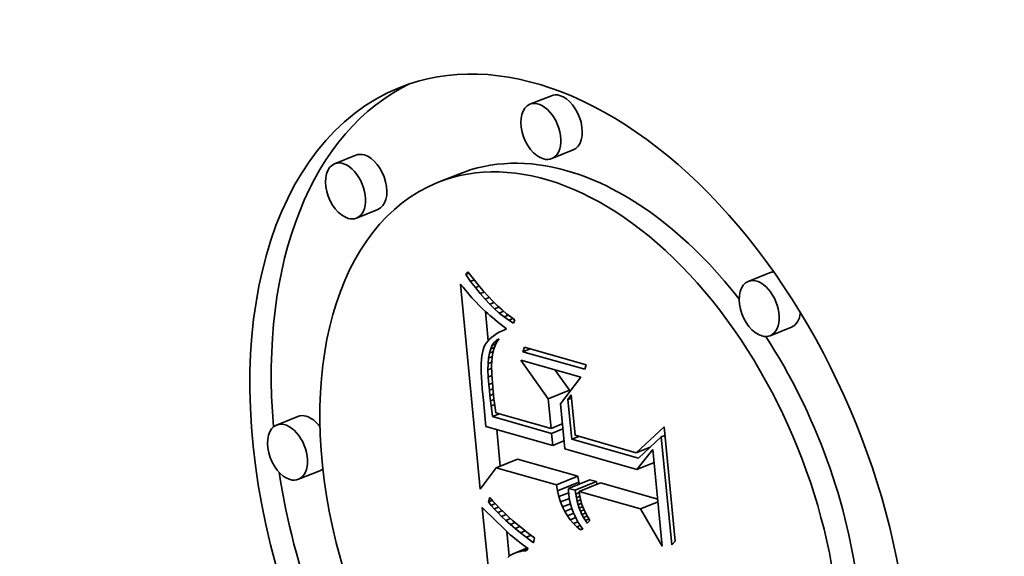
# Model space of a CAD drawing. Extents: x 0 to 10.8, y 0 to 8.3.
# Drawn here: x 9.5 to 9.6, y 4.9 to 5 of the extents above; entities that cross this region are included whole.
import ezdxf

# ---------------------------------------------------------------- set-up
doc = ezdxf.new("R2010")
doc.units = 0
doc.header["$MEASUREMENT"] = 0
doc.layers.get('0').update_dxf_attribs({"lineweight": 13})

msp = doc.modelspace()

# ---------------------------------------------------------------- linework, layer by layer
at = {"color": 7, "lineweight": 35, "ltscale": 7.67622e-05}
for p, q in [((9.56076, 4.99723), (9.55791, 4.99608)), ((9.53473, 4.9893), (9.53189, 4.98815)), ((9.56368, 4.99), (9.56083, 4.98885)), ((9.54845, 4.98679), (9.5456, 4.98564)), ((9.53765, 4.98206), (9.5348, 4.98092)), ((9.58983, 4.97362), (9.58699, 4.97247)), ((9.59275, 4.96639), (9.58991, 4.96524)), ((9.56034, 4.95684), (9.56319, 4.95799)), ((9.527, 4.95447), (9.52415, 4.95332)), ((9.55341, 4.94762), (9.55626, 4.94877)), ((9.52991, 4.94724), (9.52707, 4.94609)), ((9.56145, 4.94534), (9.5643, 4.94649)), ((9.56305, 4.94488), (9.5659, 4.94603)), ((9.56159, 4.94454), (9.56444, 4.94569)), ((9.56394, 4.94463), (9.56679, 4.94578)), ((9.56446, 4.94448), (9.5673, 4.94563))]:
    msp.add_line(p, q, dxfattribs=at)
at = {"color": 7, "lineweight": 35, "ltscale": 1.18068e-05}
msp.add_line((9.54935, 4.97338), (9.54963, 4.97376), dxfattribs=at)
at = {"color": 7, "lineweight": 35, "ltscale": 1.1786e-05}
msp.add_line((9.54935, 4.97338), (9.54979, 4.97356), dxfattribs=at)
at = {"color": 7, "lineweight": 35, "ltscale": 2.86035e-05}
msp.add_line((9.54963, 4.97376), (9.55033, 4.97286), dxfattribs=at)
at = {"color": 7, "lineweight": 35, "ltscale": 2.77741e-05}
msp.add_line((9.55, 4.97248), (9.54935, 4.97338), dxfattribs=at)
at = {"color": 7, "lineweight": 35, "ltscale": 1.28735e-05}
msp.add_line((9.55, 4.97248), (9.55048, 4.97267), dxfattribs=at)
at = {"color": 7, "lineweight": 35, "ltscale": 2.65984e-05}
msp.add_line((9.55065, 4.97164), (9.55, 4.97248), dxfattribs=at)
at = {"color": 7, "lineweight": 35, "ltscale": 2.72024e-05}
msp.add_line((9.55033, 4.97286), (9.55101, 4.97201), dxfattribs=at)
at = {"color": 7, "lineweight": 35, "ltscale": 1.31493e-05}
msp.add_line((9.54866, 4.97209), (9.549, 4.97169), dxfattribs=at)
at = {"color": 7, "lineweight": 35, "ltscale": 0.000686232}
msp.add_line((9.5513, 4.94477), (9.54866, 4.97209), dxfattribs=at)
at = {"color": 7, "lineweight": 35, "ltscale": 1.24664e-05}
msp.add_line((9.549, 4.97169), (9.54932, 4.97131), dxfattribs=at)
at = {"color": 7, "lineweight": 35, "ltscale": 1.17914e-05}
msp.add_line((9.54932, 4.97131), (9.54962, 4.97095), dxfattribs=at)
at = {"color": 7, "lineweight": 35, "ltscale": 1.11226e-05}
msp.add_line((9.54962, 4.97095), (9.54991, 4.97061), dxfattribs=at)
at = {"color": 7, "lineweight": 35, "ltscale": 1.37582e-05}
msp.add_line((9.55065, 4.97164), (9.55116, 4.97184), dxfattribs=at)
at = {"color": 7, "lineweight": 35, "ltscale": 2.54545e-05}
msp.add_line((9.55129, 4.97085), (9.55065, 4.97164), dxfattribs=at)
at = {"color": 7, "lineweight": 35, "ltscale": 2.58095e-05}
msp.add_line((9.55101, 4.97201), (9.55168, 4.97123), dxfattribs=at)
at = {"color": 7, "lineweight": 35, "ltscale": 1.44347e-05}
msp.add_line((9.55129, 4.97085), (9.55183, 4.97106), dxfattribs=at)
at = {"color": 7, "lineweight": 35, "ltscale": 2.44386e-05}
msp.add_line((9.55168, 4.97123), (9.55233, 4.9705), dxfattribs=at)
at = {"color": 7, "lineweight": 35, "ltscale": 1.04487e-05}
msp.add_line((9.54991, 4.97061), (9.55019, 4.9703), dxfattribs=at)
at = {"color": 7, "lineweight": 35, "ltscale": 9.77385e-06}
msp.add_line((9.55019, 4.9703), (9.55045, 4.97001), dxfattribs=at)
at = {"color": 7, "lineweight": 35, "ltscale": 9.11466e-06}
msp.add_line((9.55045, 4.97001), (9.5507, 4.96974), dxfattribs=at)
at = {"color": 7, "lineweight": 35, "ltscale": 1.62017e-05}
msp.add_line((9.5507, 4.96974), (9.55114, 4.96927), dxfattribs=at)
at = {"color": 7, "lineweight": 35, "ltscale": 2.43274e-05}
msp.add_line((9.55193, 4.97011), (9.55129, 4.97085), dxfattribs=at)
at = {"color": 7, "lineweight": 35, "ltscale": 1.49422e-05}
msp.add_line((9.55193, 4.97011), (9.55249, 4.97034), dxfattribs=at)
at = {"color": 7, "lineweight": 35, "ltscale": 2.32357e-05}
msp.add_line((9.55257, 4.96944), (9.55193, 4.97011), dxfattribs=at)
at = {"color": 7, "lineweight": 35, "ltscale": 2.3087e-05}
msp.add_line((9.55233, 4.9705), (9.55297, 4.96983), dxfattribs=at)
at = {"color": 7, "lineweight": 35, "ltscale": 1.52985e-05}
msp.add_line((9.55257, 4.96944), (9.55314, 4.96967), dxfattribs=at)
at = {"color": 7, "lineweight": 35, "ltscale": 2.17592e-05}
msp.add_line((9.55297, 4.96983), (9.55359, 4.96922), dxfattribs=at)
at = {"color": 7, "lineweight": 35, "ltscale": 1.41902e-05}
msp.add_line((9.55114, 4.96927), (9.55154, 4.96887), dxfattribs=at)
at = {"color": 7, "lineweight": 35, "ltscale": 1.61155e-05}
msp.add_line((9.55154, 4.96887), (9.55202, 4.96843), dxfattribs=at)
at = {"color": 7, "lineweight": 35, "ltscale": 9.82269e-05}
msp.add_line((9.55234, 4.96457), (9.55197, 4.96848), dxfattribs=at)
at = {"color": 7, "lineweight": 35, "ltscale": 9.03195e-06}
msp.add_line((9.55202, 4.96843), (9.55229, 4.96819), dxfattribs=at)
at = {"color": 7, "lineweight": 35, "ltscale": 2.21769e-05}
msp.add_line((9.5532, 4.96882), (9.55257, 4.96944), dxfattribs=at)
at = {"color": 7, "lineweight": 35, "ltscale": 1.55203e-05}
msp.add_line((9.5532, 4.96882), (9.55378, 4.96905), dxfattribs=at)
at = {"color": 7, "lineweight": 35, "ltscale": 2.11588e-05}
msp.add_line((9.55383, 4.96825), (9.5532, 4.96882), dxfattribs=at)
at = {"color": 7, "lineweight": 35, "ltscale": 2.04574e-05}
msp.add_line((9.55359, 4.96922), (9.5542, 4.96867), dxfattribs=at)
at = {"color": 7, "lineweight": 35, "ltscale": 1.56702e-05}
msp.add_line((9.55383, 4.96825), (9.55441, 4.96849), dxfattribs=at)
at = {"color": 7, "lineweight": 35, "ltscale": 1.91757e-05}
msp.add_line((9.5542, 4.96867), (9.55478, 4.96817), dxfattribs=at)
at = {"color": 7, "lineweight": 35, "ltscale": 9.68798e-06}
msp.add_line((9.55229, 4.96819), (9.55258, 4.96794), dxfattribs=at)
at = {"color": 7, "lineweight": 35, "ltscale": 1.03319e-05}
msp.add_line((9.55258, 4.96794), (9.5529, 4.96767), dxfattribs=at)
at = {"color": 7, "lineweight": 35, "ltscale": 1.09833e-05}
msp.add_line((9.5529, 4.96767), (9.55324, 4.96739), dxfattribs=at)
at = {"color": 7, "lineweight": 35, "ltscale": 1.16355e-05}
msp.add_line((9.55324, 4.96739), (9.5536, 4.9671), dxfattribs=at)
at = {"color": 7, "lineweight": 35, "ltscale": 1.22883e-05}
msp.add_line((9.5536, 4.9671), (9.55398, 4.96679), dxfattribs=at)
at = {"color": 7, "lineweight": 35, "ltscale": 2.01858e-05}
msp.add_line((9.55446, 4.96774), (9.55383, 4.96825), dxfattribs=at)
at = {"color": 7, "lineweight": 35, "ltscale": 1.58092e-05}
msp.add_line((9.55446, 4.96774), (9.55504, 4.96798), dxfattribs=at)
at = {"color": 7, "lineweight": 35, "ltscale": 1.92586e-05}
msp.add_line((9.55508, 4.96729), (9.55446, 4.96774), dxfattribs=at)
at = {"color": 7, "lineweight": 35, "ltscale": 1.79594e-05}
msp.add_line((9.55478, 4.96817), (9.55536, 4.96774), dxfattribs=at)
at = {"color": 7, "lineweight": 35, "ltscale": 1.60106e-05}
msp.add_line((9.55508, 4.96729), (9.55568, 4.96753), dxfattribs=at)
at = {"color": 7, "lineweight": 35, "ltscale": 1.84042e-05}
msp.add_line((9.5557, 4.96689), (9.55508, 4.96729), dxfattribs=at)
at = {"color": 7, "lineweight": 35, "ltscale": 1.67723e-05}
msp.add_line((9.55536, 4.96774), (9.55591, 4.96737), dxfattribs=at)
at = {"color": 7, "lineweight": 35, "ltscale": 1.30594e-05}
msp.add_line((9.55591, 4.96737), (9.5557, 4.96689), dxfattribs=at)
at = {"color": 7, "lineweight": 35, "ltscale": 1.13145e-05}
msp.add_line((9.55389, 4.96573), (9.5535, 4.96551), dxfattribs=at)
at = {"color": 7, "lineweight": 35, "ltscale": 1.20121e-05}
msp.add_line((9.55432, 4.96594), (9.55389, 4.96573), dxfattribs=at)
at = {"color": 7, "lineweight": 35, "ltscale": 1.2948e-05}
msp.add_line((9.55398, 4.96679), (9.55439, 4.96647), dxfattribs=at)
at = {"color": 7, "lineweight": 35, "ltscale": 1.27306e-05}
msp.add_line((9.55479, 4.96615), (9.55432, 4.96594), dxfattribs=at)
at = {"color": 7, "lineweight": 35, "ltscale": 1.28147e-05}
msp.add_line((9.55439, 4.96647), (9.55479, 4.96615), dxfattribs=at)
at = {"color": 7, "lineweight": 35, "ltscale": 8.60993e-06}
msp.add_line((9.55229, 4.96451), (9.55208, 4.96424), dxfattribs=at)
at = {"color": 7, "lineweight": 35, "ltscale": 9.0119e-06}
msp.add_line((9.55254, 4.96478), (9.55229, 4.96451), dxfattribs=at)
at = {"color": 7, "lineweight": 35, "ltscale": 9.51101e-06}
msp.add_line((9.55282, 4.96503), (9.55254, 4.96478), dxfattribs=at)
at = {"color": 7, "lineweight": 35, "ltscale": 1.0055e-05}
msp.add_line((9.55314, 4.96527), (9.55282, 4.96503), dxfattribs=at)
at = {"color": 7, "lineweight": 35, "ltscale": 1.06638e-05}
msp.add_line((9.5535, 4.96551), (9.55314, 4.96527), dxfattribs=at)
at = {"color": 7, "lineweight": 35, "ltscale": 1.05673e-05}
msp.add_line((9.55315, 4.96435), (9.55345, 4.96464), dxfattribs=at)
at = {"color": 7, "lineweight": 35, "ltscale": 1.22947e-05}
msp.add_line((9.55315, 4.96435), (9.5536, 4.96454), dxfattribs=at)
at = {"color": 7, "lineweight": 35, "ltscale": 1.29428e-05}
msp.add_line((9.55352, 4.96441), (9.55328, 4.96395), dxfattribs=at)
at = {"color": 7, "lineweight": 35, "ltscale": 1.01557e-05}
msp.add_line((9.55345, 4.96464), (9.5538, 4.96484), dxfattribs=at)
at = {"color": 7, "lineweight": 35, "ltscale": 8.14926e-06}
msp.add_line((9.55345, 4.96464), (9.55375, 4.96477), dxfattribs=at)
at = {"color": 7, "lineweight": 35, "ltscale": 1.28795e-05}
msp.add_line((9.5538, 4.96484), (9.55352, 4.96441), dxfattribs=at)
at = {"color": 7, "lineweight": 35, "ltscale": 9.58583e-06}
msp.add_line((9.55166, 4.96335), (9.55157, 4.96297), dxfattribs=at)
at = {"color": 7, "lineweight": 35, "ltscale": 8.4965e-06}
msp.add_line((9.55177, 4.96367), (9.55166, 4.96335), dxfattribs=at)
at = {"color": 7, "lineweight": 35, "ltscale": 8.05802e-06}
msp.add_line((9.55191, 4.96396), (9.55177, 4.96367), dxfattribs=at)
at = {"color": 7, "lineweight": 35, "ltscale": 8.27994e-06}
msp.add_line((9.55208, 4.96424), (9.55191, 4.96396), dxfattribs=at)
at = {"color": 7, "lineweight": 35, "ltscale": 1.47515e-05}
msp.add_line((9.55252, 4.96292), (9.55268, 4.96349), dxfattribs=at)
at = {"color": 7, "lineweight": 35, "ltscale": 1.31926e-05}
msp.add_line((9.55252, 4.96292), (9.55301, 4.96312), dxfattribs=at)
at = {"color": 7, "lineweight": 35, "ltscale": 1.29881e-05}
msp.add_line((9.55268, 4.96349), (9.55289, 4.96397), dxfattribs=at)
at = {"color": 7, "lineweight": 35, "ltscale": 1.37172e-05}
msp.add_line((9.55268, 4.96349), (9.55319, 4.9637), dxfattribs=at)
at = {"color": 7, "lineweight": 35, "ltscale": 1.15505e-05}
msp.add_line((9.55289, 4.96397), (9.55315, 4.96435), dxfattribs=at)
at = {"color": 7, "lineweight": 35, "ltscale": 1.37409e-05}
msp.add_line((9.55289, 4.96397), (9.5534, 4.96417), dxfattribs=at)
at = {"color": 7, "lineweight": 35, "ltscale": 1.35326e-05}
msp.add_line((9.5531, 4.96346), (9.55296, 4.96294), dxfattribs=at)
at = {"color": 7, "lineweight": 35, "ltscale": 1.31624e-05}
msp.add_line((9.55328, 4.96395), (9.5531, 4.96346), dxfattribs=at)
at = {"color": 7, "lineweight": 35, "ltscale": 1.60483e-05}
for p, q in [((9.55697, 4.9631), (9.55719, 4.9637)), ((9.56542, 4.96136), (9.5652, 4.96076))]:
    msp.add_line(p, q, dxfattribs=at)
at = {"color": 7, "lineweight": 35, "ltscale": 2.60856e-05}
msp.add_line((9.55697, 4.9631), (9.55794, 4.96349), dxfattribs=at)
at = {"color": 7, "lineweight": 35, "ltscale": 0.000213871}
for p, q in [((9.5652, 4.96076), (9.55697, 4.9631)), ((9.55719, 4.9637), (9.56542, 4.96136))]:
    msp.add_line(p, q, dxfattribs=at)
at = {"color": 7, "lineweight": 35, "ltscale": 1.31601e-05}
msp.add_line((9.55145, 4.96208), (9.55142, 4.96155), dxfattribs=at)
at = {"color": 7, "lineweight": 35, "ltscale": 1.19292e-05}
msp.add_line((9.5515, 4.96255), (9.55145, 4.96208), dxfattribs=at)
at = {"color": 7, "lineweight": 35, "ltscale": 1.0731e-05}
msp.add_line((9.55157, 4.96297), (9.5515, 4.96255), dxfattribs=at)
at = {"color": 7, "lineweight": 35, "ltscale": 1.88593e-05}
msp.add_line((9.55234, 4.96151), (9.5524, 4.96226), dxfattribs=at)
at = {"color": 7, "lineweight": 35, "ltscale": 1.67435e-05}
msp.add_line((9.5524, 4.96226), (9.55252, 4.96292), dxfattribs=at)
at = {"color": 7, "lineweight": 35, "ltscale": 1.27682e-05}
msp.add_line((9.5524, 4.96226), (9.55288, 4.96246), dxfattribs=at)
at = {"color": 7, "lineweight": 35, "ltscale": 1.60152e-05}
msp.add_line((9.55287, 4.96238), (9.55282, 4.96174), dxfattribs=at)
at = {"color": 7, "lineweight": 35, "ltscale": 1.40397e-05}
msp.add_line((9.55296, 4.96294), (9.55287, 4.96238), dxfattribs=at)
at = {"color": 7, "lineweight": 35, "ltscale": 0.000156988}
msp.add_line((9.56034, 4.95684), (9.55671, 4.96197), dxfattribs=at)
at = {"color": 7, "lineweight": 35, "ltscale": 0.000207438}
msp.add_line((9.55671, 4.96197), (9.56469, 4.9597), dxfattribs=at)
at = {"color": 7, "lineweight": 35, "ltscale": 1.44097e-05}
msp.add_line((9.55142, 4.96155), (9.55141, 4.96097), dxfattribs=at)
at = {"color": 7, "lineweight": 35, "ltscale": 1.56839e-05}
msp.add_line((9.55141, 4.96097), (9.55142, 4.96035), dxfattribs=at)
at = {"color": 7, "lineweight": 35, "ltscale": 2.11069e-05}
msp.add_line((9.55232, 4.96067), (9.55234, 4.96151), dxfattribs=at)
at = {"color": 7, "lineweight": 35, "ltscale": 1.31169e-05}
msp.add_line((9.55232, 4.96067), (9.55281, 4.96087), dxfattribs=at)
at = {"color": 7, "lineweight": 35, "ltscale": 2.34112e-05}
msp.add_line((9.55235, 4.95973), (9.55232, 4.96067), dxfattribs=at)
at = {"color": 7, "lineweight": 35, "ltscale": 1.28661e-05}
msp.add_line((9.55234, 4.96151), (9.55282, 4.96171), dxfattribs=at)
at = {"color": 7, "lineweight": 35, "ltscale": 9.29515e-06}
msp.add_line((9.55282, 4.96174), (9.55281, 4.96137), dxfattribs=at)
at = {"color": 7, "lineweight": 35, "ltscale": 1.01509e-05}
msp.add_line((9.55281, 4.96137), (9.55281, 4.96097), dxfattribs=at)
at = {"color": 7, "lineweight": 35, "ltscale": 1.10268e-05}
msp.add_line((9.55281, 4.96097), (9.55282, 4.96053), dxfattribs=at)
at = {"color": 7, "lineweight": 35, "ltscale": 1.18999e-05}
msp.add_line((9.55282, 4.96053), (9.55283, 4.96005), dxfattribs=at)
at = {"color": 7, "lineweight": 35, "ltscale": 8.19085e-05}
msp.add_line((9.56319, 4.95799), (9.56129, 4.96066), dxfattribs=at)
at = {"color": 7, "lineweight": 35, "ltscale": 1.69653e-05}
msp.add_line((9.55142, 4.96035), (9.55144, 4.95967), dxfattribs=at)
at = {"color": 7, "lineweight": 35, "ltscale": 1.8265e-05}
msp.add_line((9.55144, 4.95967), (9.55149, 4.95894), dxfattribs=at)
at = {"color": 7, "lineweight": 35, "ltscale": 1.31258e-05}
msp.add_line((9.55235, 4.95973), (9.55284, 4.95993), dxfattribs=at)
at = {"color": 7, "lineweight": 35, "ltscale": 2.57702e-05}
msp.add_line((9.55243, 4.95871), (9.55235, 4.95973), dxfattribs=at)
at = {"color": 7, "lineweight": 35, "ltscale": 1.27743e-05}
msp.add_line((9.55283, 4.96005), (9.55286, 4.95954), dxfattribs=at)
at = {"color": 7, "lineweight": 35, "ltscale": 1.3656e-05}
msp.add_line((9.55286, 4.95954), (9.5529, 4.959), dxfattribs=at)
at = {"color": 7, "lineweight": 35, "ltscale": 0.000111494}
msp.add_line((9.56469, 4.9597), (9.56196, 4.95617), dxfattribs=at)
at = {"color": 7, "lineweight": 35, "ltscale": 1.95763e-05}
msp.add_line((9.55149, 4.95894), (9.55156, 4.95816), dxfattribs=at)
at = {"color": 7, "lineweight": 35, "ltscale": 3.78655e-05}
msp.add_line((9.55156, 4.95816), (9.55172, 4.95665), dxfattribs=at)
at = {"color": 7, "lineweight": 35, "ltscale": 1.2771e-05}
msp.add_line((9.55243, 4.95871), (9.55291, 4.9589), dxfattribs=at)
at = {"color": 7, "lineweight": 35, "ltscale": 1.83204e-05}
msp.add_line((9.55251, 4.95798), (9.55243, 4.95871), dxfattribs=at)
at = {"color": 7, "lineweight": 35, "ltscale": 1.24857e-05}
msp.add_line((9.55251, 4.95798), (9.55297, 4.95816), dxfattribs=at)
at = {"color": 7, "lineweight": 35, "ltscale": 1.79444e-05}
msp.add_line((9.55258, 4.95726), (9.55251, 4.95798), dxfattribs=at)
at = {"color": 7, "lineweight": 35, "ltscale": 1.45445e-05}
msp.add_line((9.5529, 4.959), (9.55295, 4.95842), dxfattribs=at)
at = {"color": 7, "lineweight": 35, "ltscale": 1.5419e-05}
msp.add_line((9.55295, 4.95842), (9.553, 4.9578), dxfattribs=at)
at = {"color": 7, "lineweight": 35, "ltscale": 5.22877e-06}
msp.add_line((9.56321, 4.95778), (9.56319, 4.95799), dxfattribs=at)
at = {"color": 7, "lineweight": 35, "ltscale": 6.39456e-05}
msp.add_line((9.55172, 4.95665), (9.55195, 4.95411), dxfattribs=at)
at = {"color": 7, "lineweight": 35, "ltscale": 1.23397e-05}
msp.add_line((9.55258, 4.95726), (9.55304, 4.95745), dxfattribs=at)
at = {"color": 7, "lineweight": 35, "ltscale": 1.75666e-05}
msp.add_line((9.55266, 4.95656), (9.55258, 4.95726), dxfattribs=at)
at = {"color": 7, "lineweight": 35, "ltscale": 1.24101e-05}
msp.add_line((9.55266, 4.95656), (9.55312, 4.95675), dxfattribs=at)
at = {"color": 7, "lineweight": 35, "ltscale": 1.7183e-05}
msp.add_line((9.55274, 4.95588), (9.55266, 4.95656), dxfattribs=at)
at = {"color": 7, "lineweight": 35, "ltscale": 1.19661e-05}
msp.add_line((9.553, 4.9578), (9.55305, 4.95733), dxfattribs=at)
at = {"color": 7, "lineweight": 35, "ltscale": 1.31481e-05}
msp.add_line((9.55305, 4.95733), (9.55311, 4.9568), dxfattribs=at)
at = {"color": 7, "lineweight": 35, "ltscale": 1.43347e-05}
msp.add_line((9.55311, 4.9568), (9.55319, 4.95623), dxfattribs=at)
at = {"color": 7, "lineweight": 35, "ltscale": 9.98263e-05}
msp.add_line((9.56072, 4.95287), (9.56034, 4.95684), dxfattribs=at)
at = {"color": 7, "lineweight": 35, "ltscale": 1.89545e-05}
msp.add_line((9.56296, 4.95673), (9.5634, 4.95735), dxfattribs=at)
at = {"color": 7, "lineweight": 35, "ltscale": 1.29786e-05}
for p, q in [((9.56296, 4.95673), (9.56344, 4.95693)), ((9.57541, 4.95176), (9.57589, 4.95195))]:
    msp.add_line(p, q, dxfattribs=at)
at = {"color": 7, "lineweight": 35, "ltscale": 0.000132879}
msp.add_line((9.56347, 4.95144), (9.56296, 4.95673), dxfattribs=at)
at = {"color": 7, "lineweight": 35, "ltscale": 0.000135528}
msp.add_line((9.5634, 4.95735), (9.56392, 4.95196), dxfattribs=at)
at = {"color": 7, "lineweight": 35, "ltscale": 1.26179e-05}
msp.add_line((9.55274, 4.95588), (9.55321, 4.95607), dxfattribs=at)
at = {"color": 7, "lineweight": 35, "ltscale": 1.68068e-05}
msp.add_line((9.55283, 4.95521), (9.55274, 4.95588), dxfattribs=at)
at = {"color": 7, "lineweight": 35, "ltscale": 1.93571e-05}
msp.add_line((9.55292, 4.95445), (9.55283, 4.95521), dxfattribs=at)
at = {"color": 7, "lineweight": 35, "ltscale": 1.55227e-05}
msp.add_line((9.55319, 4.95623), (9.55327, 4.95562), dxfattribs=at)
at = {"color": 7, "lineweight": 35, "ltscale": 1.67211e-05}
msp.add_line((9.55327, 4.95562), (9.55337, 4.95496), dxfattribs=at)
at = {"color": 7, "lineweight": 35, "ltscale": 0.00015139}
msp.add_line((9.56196, 4.95617), (9.56254, 4.95015), dxfattribs=at)
at = {"color": 7, "lineweight": 35, "ltscale": 2.42855e-05}
msp.add_line((9.55195, 4.95411), (9.55203, 4.95314), dxfattribs=at)
at = {"color": 7, "lineweight": 35, "ltscale": 2.507e-05}
for p, q in [((9.55292, 4.95445), (9.55385, 4.95482)), ((9.56347, 4.95144), (9.5644, 4.95182))]:
    msp.add_line(p, q, dxfattribs=at)
at = {"color": 7, "lineweight": 35, "ltscale": 0.000204465}
msp.add_line((9.56078, 4.95221), (9.55292, 4.95445), dxfattribs=at)
at = {"color": 7, "lineweight": 35, "ltscale": 0.000191097}
msp.add_line((9.55337, 4.95496), (9.56072, 4.95287), dxfattribs=at)
at = {"color": 7, "lineweight": 35, "ltscale": 0.000231695}
msp.add_line((9.55203, 4.95314), (9.56094, 4.9506), dxfattribs=at)
at = {"color": 7, "lineweight": 35, "ltscale": 0.000122494}
msp.add_line((9.55396, 4.94785), (9.55349, 4.95272), dxfattribs=at)
at = {"color": 7, "lineweight": 35, "ltscale": 4.03756e-05}
for p, q in [((9.56072, 4.95287), (9.56222, 4.95347)), ((9.56078, 4.95221), (9.56228, 4.95281)), ((9.56094, 4.9506), (9.56244, 4.95121))]:
    msp.add_line(p, q, dxfattribs=at)
at = {"color": 7, "lineweight": 35, "ltscale": 0.000126595}
msp.add_line((9.57207, 4.94964), (9.57578, 4.95309), dxfattribs=at)
at = {"color": 7, "lineweight": 35, "ltscale": 0.000382783}
msp.add_line((9.57578, 4.95309), (9.57725, 4.93785), dxfattribs=at)
at = {"color": 7, "lineweight": 35, "ltscale": 4.03321e-05}
msp.add_line((9.56094, 4.9506), (9.56078, 4.95221), dxfattribs=at)
at = {"color": 7, "lineweight": 35, "ltscale": 0.000231201}
msp.add_line((9.57237, 4.94891), (9.56347, 4.95144), dxfattribs=at)
at = {"color": 7, "lineweight": 35, "ltscale": 0.000211887}
msp.add_line((9.56392, 4.95196), (9.57207, 4.94964), dxfattribs=at)
at = {"color": 7, "lineweight": 35, "ltscale": 0.000104137}
msp.add_line((9.57541, 4.95176), (9.57237, 4.94891), dxfattribs=at)
at = {"color": 7, "lineweight": 35, "ltscale": 0.000362283}
msp.add_line((9.5768, 4.93734), (9.57541, 4.95176), dxfattribs=at)
at = {"color": 7, "lineweight": 35, "ltscale": 0.000249519}
msp.add_line((9.56254, 4.95015), (9.57214, 4.94742), dxfattribs=at)
at = {"color": 7, "lineweight": 35, "ltscale": 5.04342e-05}
msp.add_line((9.57207, 4.94964), (9.57394, 4.95039), dxfattribs=at)
at = {"color": 7, "lineweight": 35, "ltscale": 8.56144e-05}
msp.add_line((9.57214, 4.94742), (9.57429, 4.95008), dxfattribs=at)
at = {"color": 7, "lineweight": 35, "ltscale": 0.0003246}
msp.add_line((9.57429, 4.95008), (9.57554, 4.93716), dxfattribs=at)
at = {"color": 7, "lineweight": 35, "ltscale": 0.000208921}
for p, q in [((9.5643, 4.94649), (9.55626, 4.94877)), ((9.56145, 4.94534), (9.55341, 4.94762))]:
    msp.add_line(p, q, dxfattribs=at)
at = {"color": 7, "lineweight": 35, "ltscale": 8.88075e-05}
msp.add_line((9.55341, 4.94762), (9.5513, 4.94477), dxfattribs=at)
at = {"color": 7, "lineweight": 35, "ltscale": 6.24798e-05}
for p, q in [((9.57214, 4.94742), (9.57446, 4.94835)), ((9.57265, 4.94215), (9.57497, 4.94309))]:
    msp.add_line(p, q, dxfattribs=at)
at = {"color": 7, "lineweight": 35, "ltscale": 2.02331e-05}
for p, q in [((9.56444, 4.94569), (9.5643, 4.94649)), ((9.56159, 4.94454), (9.56145, 4.94534))]:
    msp.add_line(p, q, dxfattribs=at)
at = {"color": 7, "lineweight": 35, "ltscale": 2.32684e-05}
for p, q in [((9.56679, 4.94578), (9.5659, 4.94603)), ((9.56394, 4.94463), (9.56305, 4.94488))]:
    msp.add_line(p, q, dxfattribs=at)
at = {"color": 7, "lineweight": 35, "ltscale": 9.62534e-06}
msp.add_line((9.56305, 4.94488), (9.56306, 4.9445), dxfattribs=at)
at = {"color": 7, "lineweight": 35, "ltscale": 5.77173e-06}
msp.add_line((9.56449, 4.94547), (9.56444, 4.94569), dxfattribs=at)
at = {"color": 7, "lineweight": 35, "ltscale": 8.49666e-06}
msp.add_line((9.56683, 4.94544), (9.56679, 4.94578), dxfattribs=at)
at = {"color": 7, "lineweight": 35, "ltscale": 0.000198172}
msp.add_line((9.57493, 4.94346), (9.5673, 4.94563), dxfattribs=at)
at = {"color": 7, "lineweight": 35, "ltscale": 1.54096e-05}
msp.add_line((9.55237, 4.94308), (9.55257, 4.94367), dxfattribs=at)
at = {"color": 7, "lineweight": 35, "ltscale": 1.52476e-05}
msp.add_line((9.55257, 4.94367), (9.55296, 4.9432), dxfattribs=at)
at = {"color": 7, "lineweight": 35, "ltscale": 1.93499e-05}
msp.add_line((9.56177, 4.94379), (9.56159, 4.94454), dxfattribs=at)
at = {"color": 7, "lineweight": 35, "ltscale": 3.50204e-05}
msp.add_line((9.56177, 4.94379), (9.56307, 4.94431), dxfattribs=at)
at = {"color": 7, "lineweight": 35, "ltscale": 1.85638e-05}
msp.add_line((9.562, 4.94308), (9.56177, 4.94379), dxfattribs=at)
at = {"color": 7, "lineweight": 35, "ltscale": 3.13672e-05}
msp.add_line((9.562, 4.94308), (9.56316, 4.94355), dxfattribs=at)
at = {"color": 7, "lineweight": 35, "ltscale": 9.869e-06}
msp.add_line((9.56306, 4.9445), (9.56309, 4.9441), dxfattribs=at)
at = {"color": 7, "lineweight": 35, "ltscale": 1.22818e-05}
msp.add_line((9.56309, 4.9441), (9.56315, 4.94362), dxfattribs=at)
at = {"color": 7, "lineweight": 35, "ltscale": 1.22555e-05}
msp.add_line((9.56315, 4.94362), (9.56324, 4.94313), dxfattribs=at)
at = {"color": 7, "lineweight": 35, "ltscale": 1.25603e-05}
msp.add_line((9.564, 4.94413), (9.56394, 4.94463), dxfattribs=at)
at = {"color": 7, "lineweight": 35, "ltscale": 1.27838e-05}
msp.add_line((9.564, 4.94413), (9.56448, 4.94432), dxfattribs=at)
at = {"color": 7, "lineweight": 35, "ltscale": 1.23175e-05}
msp.add_line((9.56409, 4.94364), (9.564, 4.94413), dxfattribs=at)
at = {"color": 7, "lineweight": 35, "ltscale": 1.25403e-05}
msp.add_line((9.56409, 4.94364), (9.56455, 4.94383), dxfattribs=at)
at = {"color": 7, "lineweight": 35, "ltscale": 1.21079e-05}
msp.add_line((9.56419, 4.94317), (9.56409, 4.94364), dxfattribs=at)
at = {"color": 7, "lineweight": 35, "ltscale": 0.000212883}
msp.add_line((9.57265, 4.94215), (9.56446, 4.94448), dxfattribs=at)
at = {"color": 7, "lineweight": 35, "ltscale": 1.01665e-05}
msp.add_line((9.56446, 4.94448), (9.56451, 4.94408), dxfattribs=at)
at = {"color": 7, "lineweight": 35, "ltscale": 1.01457e-05}
msp.add_line((9.56451, 4.94408), (9.56458, 4.94368), dxfattribs=at)
at = {"color": 7, "lineweight": 35, "ltscale": 1.01652e-05}
msp.add_line((9.56458, 4.94368), (9.56467, 4.94328), dxfattribs=at)
at = {"color": 7, "lineweight": 35, "ltscale": 0.00079383}
msp.add_line((9.55476, 4.91076), (9.55153, 4.94235), dxfattribs=at)
at = {"color": 7, "lineweight": 35, "ltscale": 9.99798e-06}
msp.add_line((9.55153, 4.94235), (9.55182, 4.94207), dxfattribs=at)
at = {"color": 7, "lineweight": 35, "ltscale": 1.39408e-05}
msp.add_line((9.55237, 4.94308), (9.55288, 4.94329), dxfattribs=at)
at = {"color": 7, "lineweight": 35, "ltscale": 1.4704e-05}
msp.add_line((9.55273, 4.94262), (9.55237, 4.94308), dxfattribs=at)
at = {"color": 7, "lineweight": 35, "ltscale": 1.47737e-05}
msp.add_line((9.55273, 4.94262), (9.55328, 4.94285), dxfattribs=at)
at = {"color": 7, "lineweight": 35, "ltscale": 1.57965e-05}
msp.add_line((9.55315, 4.94215), (9.55273, 4.94262), dxfattribs=at)
at = {"color": 7, "lineweight": 35, "ltscale": 1.62838e-05}
msp.add_line((9.55296, 4.9432), (9.5534, 4.94272), dxfattribs=at)
at = {"color": 7, "lineweight": 35, "ltscale": 1.54523e-05}
msp.add_line((9.55315, 4.94215), (9.55372, 4.94238), dxfattribs=at)
at = {"color": 7, "lineweight": 35, "ltscale": 1.69096e-05}
msp.add_line((9.55361, 4.94166), (9.55315, 4.94215), dxfattribs=at)
at = {"color": 7, "lineweight": 35, "ltscale": 1.73389e-05}
msp.add_line((9.5534, 4.94272), (9.55388, 4.94222), dxfattribs=at)
at = {"color": 7, "lineweight": 35, "ltscale": 1.84226e-05}
msp.add_line((9.55388, 4.94222), (9.55441, 4.9417), dxfattribs=at)
at = {"color": 7, "lineweight": 35, "ltscale": 1.78452e-05}
msp.add_line((9.56226, 4.94242), (9.562, 4.94308), dxfattribs=at)
at = {"color": 7, "lineweight": 35, "ltscale": 2.83096e-05}
msp.add_line((9.56226, 4.94242), (9.56331, 4.94284), dxfattribs=at)
at = {"color": 7, "lineweight": 35, "ltscale": 1.72251e-05}
msp.add_line((9.56256, 4.9418), (9.56226, 4.94242), dxfattribs=at)
at = {"color": 7, "lineweight": 35, "ltscale": 2.53704e-05}
msp.add_line((9.56256, 4.9418), (9.5635, 4.94218), dxfattribs=at)
at = {"color": 7, "lineweight": 35, "ltscale": 1.22815e-05}
msp.add_line((9.56324, 4.94313), (9.56335, 4.94266), dxfattribs=at)
at = {"color": 7, "lineweight": 35, "ltscale": 1.23441e-05}
msp.add_line((9.56335, 4.94266), (9.5635, 4.94218), dxfattribs=at)
at = {"color": 7, "lineweight": 35, "ltscale": 1.24539e-05}
msp.add_line((9.5635, 4.94218), (9.56367, 4.94172), dxfattribs=at)
at = {"color": 7, "lineweight": 35, "ltscale": 1.24561e-05}
msp.add_line((9.56419, 4.94317), (9.56465, 4.94336), dxfattribs=at)
at = {"color": 7, "lineweight": 35, "ltscale": 1.1927e-05}
msp.add_line((9.56432, 4.94271), (9.56419, 4.94317), dxfattribs=at)
at = {"color": 7, "lineweight": 35, "ltscale": 1.248e-05}
msp.add_line((9.56432, 4.94271), (9.56478, 4.9429), dxfattribs=at)
at = {"color": 7, "lineweight": 35, "ltscale": 1.17707e-05}
msp.add_line((9.56447, 4.94226), (9.56432, 4.94271), dxfattribs=at)
at = {"color": 7, "lineweight": 35, "ltscale": 1.26325e-05}
msp.add_line((9.56447, 4.94226), (9.56494, 4.94245), dxfattribs=at)
at = {"color": 7, "lineweight": 35, "ltscale": 1.16588e-05}
msp.add_line((9.56464, 4.94183), (9.56447, 4.94226), dxfattribs=at)
at = {"color": 7, "lineweight": 35, "ltscale": 1.0213e-05}
msp.add_line((9.56467, 4.94328), (9.56478, 4.94289), dxfattribs=at)
at = {"color": 7, "lineweight": 35, "ltscale": 1.0276e-05}
msp.add_line((9.56478, 4.94289), (9.56492, 4.9425), dxfattribs=at)
at = {"color": 7, "lineweight": 35, "ltscale": 1.03703e-05}
msp.add_line((9.56492, 4.9425), (9.56507, 4.94212), dxfattribs=at)
at = {"color": 7, "lineweight": 35, "ltscale": 1.05087e-05}
msp.add_line((9.56507, 4.94212), (9.56525, 4.94174), dxfattribs=at)
at = {"color": 7, "lineweight": 35, "ltscale": 0.000144263}
msp.add_line((9.57554, 4.93716), (9.57265, 4.94215), dxfattribs=at)
at = {"color": 7, "lineweight": 35, "ltscale": 9.26742e-05}
msp.add_line((9.55182, 4.94207), (9.55446, 4.93947), dxfattribs=at)
at = {"color": 7, "lineweight": 35, "ltscale": 1.59933e-05}
msp.add_line((9.55361, 4.94166), (9.55421, 4.9419), dxfattribs=at)
at = {"color": 7, "lineweight": 35, "ltscale": 1.80381e-05}
msp.add_line((9.55413, 4.94115), (9.55361, 4.94166), dxfattribs=at)
at = {"color": 7, "lineweight": 35, "ltscale": 1.6416e-05}
msp.add_line((9.55413, 4.94115), (9.55474, 4.94139), dxfattribs=at)
at = {"color": 7, "lineweight": 35, "ltscale": 1.91908e-05}
msp.add_line((9.55469, 4.94062), (9.55413, 4.94115), dxfattribs=at)
at = {"color": 7, "lineweight": 35, "ltscale": 1.94993e-05}
msp.add_line((9.55441, 4.9417), (9.55498, 4.94117), dxfattribs=at)
at = {"color": 7, "lineweight": 35, "ltscale": 1.6733e-05}
msp.add_line((9.55469, 4.94062), (9.55531, 4.94087), dxfattribs=at)
at = {"color": 7, "lineweight": 35, "ltscale": 2.06007e-05}
msp.add_line((9.55498, 4.94117), (9.55559, 4.94062), dxfattribs=at)
at = {"color": 7, "lineweight": 35, "ltscale": 1.67311e-05}
msp.add_line((9.5629, 4.94122), (9.56256, 4.9418), dxfattribs=at)
at = {"color": 7, "lineweight": 35, "ltscale": 2.25885e-05}
msp.add_line((9.5629, 4.94122), (9.56374, 4.94156), dxfattribs=at)
at = {"color": 7, "lineweight": 35, "ltscale": 1.63506e-05}
msp.add_line((9.56328, 4.94069), (9.5629, 4.94122), dxfattribs=at)
at = {"color": 7, "lineweight": 35, "ltscale": 1.95472e-05}
msp.add_line((9.56328, 4.94069), (9.564, 4.94098), dxfattribs=at)
at = {"color": 7, "lineweight": 35, "ltscale": 1.25898e-05}
msp.add_line((9.56367, 4.94172), (9.56387, 4.94125), dxfattribs=at)
at = {"color": 7, "lineweight": 35, "ltscale": 1.27673e-05}
msp.add_line((9.56387, 4.94125), (9.56409, 4.9408), dxfattribs=at)
at = {"color": 7, "lineweight": 35, "ltscale": 1.29885e-05}
msp.add_line((9.56409, 4.9408), (9.56435, 4.94034), dxfattribs=at)
at = {"color": 7, "lineweight": 35, "ltscale": 1.28284e-05}
msp.add_line((9.56464, 4.94183), (9.56512, 4.94202), dxfattribs=at)
at = {"color": 7, "lineweight": 35, "ltscale": 1.15901e-05}
msp.add_line((9.56483, 4.94141), (9.56464, 4.94183), dxfattribs=at)
at = {"color": 7, "lineweight": 35, "ltscale": 1.30067e-05}
msp.add_line((9.56483, 4.94141), (9.56532, 4.9416), dxfattribs=at)
at = {"color": 7, "lineweight": 35, "ltscale": 1.15359e-05}
msp.add_line((9.56505, 4.941), (9.56483, 4.94141), dxfattribs=at)
at = {"color": 7, "lineweight": 35, "ltscale": 1.3136e-05}
msp.add_line((9.56505, 4.941), (9.56554, 4.9412), dxfattribs=at)
at = {"color": 7, "lineweight": 35, "ltscale": 1.15401e-05}
msp.add_line((9.56529, 4.94061), (9.56505, 4.941), dxfattribs=at)
at = {"color": 7, "lineweight": 35, "ltscale": 1.06507e-05}
msp.add_line((9.56525, 4.94174), (9.56545, 4.94136), dxfattribs=at)
at = {"color": 7, "lineweight": 35, "ltscale": 1.31867e-05}
msp.add_line((9.56529, 4.94061), (9.56578, 4.94081), dxfattribs=at)
at = {"color": 7, "lineweight": 35, "ltscale": 1.08222e-05}
msp.add_line((9.56545, 4.94136), (9.56566, 4.94098), dxfattribs=at)
at = {"color": 7, "lineweight": 35, "ltscale": 1.10336e-05}
msp.add_line((9.56566, 4.94098), (9.5659, 4.94061), dxfattribs=at)
at = {"color": 7, "lineweight": 35, "ltscale": 9.22837e-06}
msp.add_line((9.55446, 4.93947), (9.55472, 4.93921), dxfattribs=at)
at = {"color": 7, "lineweight": 35, "ltscale": 2.03565e-05}
msp.add_line((9.5553, 4.94008), (9.55469, 4.94062), dxfattribs=at)
at = {"color": 7, "lineweight": 35, "ltscale": 1.69299e-05}
msp.add_line((9.5553, 4.94008), (9.55592, 4.94034), dxfattribs=at)
at = {"color": 7, "lineweight": 35, "ltscale": 2.15356e-05}
msp.add_line((9.55595, 4.93953), (9.5553, 4.94008), dxfattribs=at)
at = {"color": 7, "lineweight": 35, "ltscale": 2.17045e-05}
msp.add_line((9.55559, 4.94062), (9.55625, 4.94006), dxfattribs=at)
at = {"color": 7, "lineweight": 35, "ltscale": 1.70424e-05}
msp.add_line((9.55595, 4.93953), (9.55659, 4.93978), dxfattribs=at)
at = {"color": 7, "lineweight": 35, "ltscale": 2.27309e-05}
msp.add_line((9.55666, 4.93895), (9.55595, 4.93953), dxfattribs=at)
at = {"color": 7, "lineweight": 35, "ltscale": 2.28161e-05}
msp.add_line((9.55625, 4.94006), (9.55696, 4.93948), dxfattribs=at)
at = {"color": 7, "lineweight": 35, "ltscale": 2.39412e-05}
msp.add_line((9.55696, 4.93948), (9.55771, 4.93888), dxfattribs=at)
at = {"color": 7, "lineweight": 35, "ltscale": 1.60873e-05}
msp.add_line((9.5637, 4.9402), (9.56328, 4.94069), dxfattribs=at)
at = {"color": 7, "lineweight": 35, "ltscale": 1.60978e-05}
msp.add_line((9.5637, 4.9402), (9.5643, 4.94044), dxfattribs=at)
at = {"color": 7, "lineweight": 35, "ltscale": 1.5954e-05}
msp.add_line((9.56416, 4.93976), (9.5637, 4.9402), dxfattribs=at)
at = {"color": 7, "lineweight": 35, "ltscale": 1.21158e-05}
msp.add_line((9.56416, 4.93976), (9.56461, 4.93994), dxfattribs=at)
at = {"color": 7, "lineweight": 35, "ltscale": 1.59759e-05}
msp.add_line((9.56466, 4.93936), (9.56416, 4.93976), dxfattribs=at)
at = {"color": 7, "lineweight": 35, "ltscale": 1.32398e-05}
msp.add_line((9.56435, 4.94034), (9.56463, 4.9399), dxfattribs=at)
at = {"color": 7, "lineweight": 35, "ltscale": 1.351e-05}
msp.add_line((9.56463, 4.9399), (9.56494, 4.93945), dxfattribs=at)
at = {"color": 7, "lineweight": 35, "ltscale": 7.4703e-06}
msp.add_line((9.56466, 4.93936), (9.56493, 4.93947), dxfattribs=at)
at = {"color": 7, "lineweight": 35, "ltscale": 7.57971e-06}
msp.add_line((9.56494, 4.93945), (9.56466, 4.93936), dxfattribs=at)
at = {"color": 7, "lineweight": 35, "ltscale": 1.15674e-05}
msp.add_line((9.56555, 4.94023), (9.56529, 4.94061), dxfattribs=at)
at = {"color": 7, "lineweight": 35, "ltscale": 1.30604e-05}
msp.add_line((9.5659, 4.94061), (9.56555, 4.94023), dxfattribs=at)
at = {"color": 7, "lineweight": 35, "ltscale": 9.45553e-06}
msp.add_line((9.55472, 4.93921), (9.555, 4.93896), dxfattribs=at)
at = {"color": 7, "lineweight": 35, "ltscale": 8.19177e-05}
msp.add_line((9.55516, 4.93586), (9.55482, 4.93912), dxfattribs=at)
at = {"color": 7, "lineweight": 35, "ltscale": 9.69235e-06}
msp.add_line((9.555, 4.93896), (9.55529, 4.9387), dxfattribs=at)
at = {"color": 7, "lineweight": 35, "ltscale": 9.92592e-06}
msp.add_line((9.55529, 4.9387), (9.5556, 4.93845), dxfattribs=at)
at = {"color": 7, "lineweight": 35, "ltscale": 1.01756e-05}
msp.add_line((9.5556, 4.93845), (9.55591, 4.93819), dxfattribs=at)
at = {"color": 7, "lineweight": 35, "ltscale": 1.04218e-05}
msp.add_line((9.55591, 4.93819), (9.55624, 4.93793), dxfattribs=at)
at = {"color": 7, "lineweight": 35, "ltscale": 1.70704e-05}
msp.add_line((9.55666, 4.93895), (9.55729, 4.93921), dxfattribs=at)
at = {"color": 7, "lineweight": 35, "ltscale": 2.39222e-05}
msp.add_line((9.55741, 4.93836), (9.55666, 4.93895), dxfattribs=at)
at = {"color": 7, "lineweight": 35, "ltscale": 1.69982e-05}
msp.add_line((9.55741, 4.93836), (9.55804, 4.93862), dxfattribs=at)
at = {"color": 7, "lineweight": 35, "ltscale": 3.06223e-05}
msp.add_line((9.55839, 4.93763), (9.55741, 4.93836), dxfattribs=at)
at = {"color": 7, "lineweight": 35, "ltscale": 2.50658e-05}
msp.add_line((9.55771, 4.93888), (9.5585, 4.93827), dxfattribs=at)
at = {"color": 7, "lineweight": 35, "ltscale": 1.6109e-05}
msp.add_line((9.5585, 4.93827), (9.55839, 4.93763), dxfattribs=at)
at = {"color": 7, "lineweight": 35, "ltscale": 4.3622e-05}
msp.add_line((9.55597, 4.9363), (9.55758, 4.93695), dxfattribs=at)
at = {"color": 7, "lineweight": 35, "ltscale": 1.06707e-05}
msp.add_line((9.55624, 4.93793), (9.55658, 4.93767), dxfattribs=at)
at = {"color": 7, "lineweight": 35, "ltscale": 3.56543e-05}
msp.add_line((9.55629, 4.9364), (9.55761, 4.93693), dxfattribs=at)
at = {"color": 7, "lineweight": 35, "ltscale": 1.09221e-05}
msp.add_line((9.55658, 4.93767), (9.55693, 4.93741), dxfattribs=at)
at = {"color": 7, "lineweight": 35, "ltscale": 2.77165e-05}
msp.add_line((9.55664, 4.93648), (9.55767, 4.93689), dxfattribs=at)
at = {"color": 7, "lineweight": 35, "ltscale": 1.11698e-05}
msp.add_line((9.55693, 4.93741), (9.55729, 4.93715), dxfattribs=at)
at = {"color": 7, "lineweight": 35, "ltscale": 1.14382e-05}
msp.add_line((9.55729, 4.93715), (9.55767, 4.93689), dxfattribs=at)
at = {"color": 7, "lineweight": 35, "ltscale": 9.98521e-06}
msp.add_line((9.55767, 4.93689), (9.55742, 4.93658), dxfattribs=at)
at = {"color": 7, "lineweight": 35, "ltscale": 1.70452e-05}
msp.add_line((9.57725, 4.93785), (9.5768, 4.93734), dxfattribs=at)
at = {"color": 7, "lineweight": 35, "ltscale": 6.96812e-06}
msp.add_line((9.55517, 4.93587), (9.55496, 4.93569), dxfattribs=at)
at = {"color": 7, "lineweight": 35, "ltscale": 7.20057e-06}
msp.add_line((9.55541, 4.93603), (9.55517, 4.93587), dxfattribs=at)
at = {"color": 7, "lineweight": 35, "ltscale": 7.53892e-06}
msp.add_line((9.55567, 4.93617), (9.55541, 4.93603), dxfattribs=at)
at = {"color": 7, "lineweight": 35, "ltscale": 7.94501e-06}
msp.add_line((9.55597, 4.9363), (9.55567, 4.93617), dxfattribs=at)
at = {"color": 7, "lineweight": 35, "ltscale": 8.43373e-06}
msp.add_line((9.55629, 4.9364), (9.55597, 4.9363), dxfattribs=at)
at = {"color": 7, "lineweight": 35, "ltscale": 8.97317e-06}
msp.add_line((9.55664, 4.93648), (9.55629, 4.9364), dxfattribs=at)
at = {"color": 7, "lineweight": 35, "ltscale": 9.56257e-06}
msp.add_line((9.55702, 4.93654), (9.55664, 4.93648), dxfattribs=at)
at = {"color": 7, "lineweight": 35, "ltscale": 1.48146e-05}
msp.add_line((9.55702, 4.93654), (9.55757, 4.93676), dxfattribs=at)
at = {"color": 7, "lineweight": 35, "ltscale": 1.01837e-05}
msp.add_line((9.55742, 4.93658), (9.55702, 4.93654), dxfattribs=at)
at = {"color": 7, "lineweight": 35, "ltscale": 0.03937}
for centre, major_axis, start_param, end_param in [((8.5654, 5.45925), (0.85113, -2.10979), 0.000026, 1.998424), ((8.2218, 5.32064), (0.85113, -2.10979), 0.000026, 1.998424), ((9.56457, 4.93862), (0.02407, -0.05968), 0.000113, 3.141706), ((9.56742, 4.93977), (-0.02407, 0.05968), 0.038424, 1.108775), ((9.56457, 4.93862), (0.02407, -0.05968), 3.141706, 5.836366), ((9.56222, 4.99361), (-0.00146, 0.00362), 5.836366, 6.283299), ((9.56222, 4.99361), (-0.00146, 0.00362), 3.141706, 5.836366), ((9.55937, 4.99246), (0.00146, -0.00362), 3.141706, 5.836366), ((9.55937, 4.99246), (0.00146, -0.00362), 0.000113, 3.141706), ((9.56457, 4.93862), (0.01897, -0.04702), 0.000113, 3.141706), ((9.53619, 4.98568), (-0.00146, 0.00362), 5.836366, 6.283299), ((9.53619, 4.98568), (-0.00146, 0.00362), 3.141706, 5.836366), ((9.53335, 4.98453), (0.00146, -0.00362), 3.141706, 5.836366), ((9.53335, 4.98453), (0.00146, -0.00362), 0.000113, 3.141706), ((9.56742, 4.93977), (-0.01897, 0.04702), 5.836366, 6.283299), ((9.55937, 4.99246), (0.00146, -0.00362), 5.836366, 6.283299), ((9.56742, 4.93977), (-0.01897, 0.04702), 5.145093, 5.836366), ((9.56457, 4.93862), (0.01897, -0.04702), 3.141706, 5.836366), ((9.53335, 4.98453), (0.00146, -0.00362), 5.836366, 6.283299), ((9.59129, 4.97), (-0.00146, 0.00362), 6.050983, 6.283299), ((9.58845, 4.96886), (0.00146, -0.00362), 3.141706, 5.836366), ((9.58845, 4.96886), (0.00146, -0.00362), 0.000113, 3.141706), ((9.59129, 4.97), (-0.00146, 0.00362), 3.141706, 3.997797), ((9.58845, 4.96886), (0.00146, -0.00362), 5.836366, 6.283299), ((9.56742, 4.93977), (-0.01897, 0.04702), 4.284621, 5.019448), ((9.52846, 4.95085), (-0.00146, 0.00362), 5.836366, 6.283299), ((9.52846, 4.95085), (-0.00146, 0.00362), 5.110795, 5.836366), ((9.52561, 4.94971), (0.00146, -0.00362), 3.141706, 5.836366), ((9.52561, 4.94971), (0.00146, -0.00362), 0.000113, 3.141706), ((9.52846, 4.95085), (-0.00146, 0.00362), 3.141706, 3.339272), ((9.56742, 4.93977), (-0.02407, 0.05968), 1.20855, 1.830924), ((9.52561, 4.94971), (0.00146, -0.00362), 5.836366, 6.283299)]:
    msp.add_ellipse(centre, major_axis=major_axis, ratio=0.616564, start_param=start_param, end_param=end_param, dxfattribs=at)

doc.saveas('drawing.dxf')
